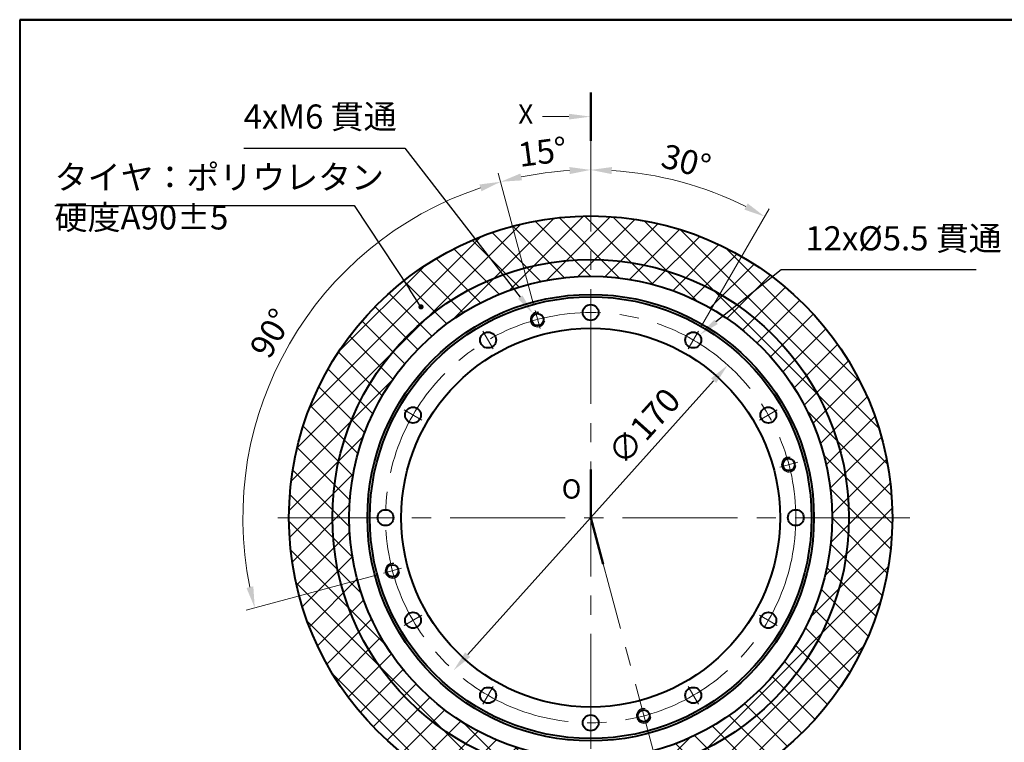
# Model space of a CAD drawing. Units: millimetres. Extents: x 0 to 692, y -10 to 450.
# Drawn here: x 0 to 408, y 151 to 450 of the extents above; entities that cross this region are included whole.
import ezdxf
from ezdxf.enums import TextEntityAlignment as Align

# ---------------------------------------------------------------- set-up
doc = ezdxf.new("R2010")
doc.units = ezdxf.units.MM
doc.header["$LTSCALE"] = 2.5
doc.linetypes.add('CENTER2', pattern=[28.575, 19.05, -3.175, 3.175, -3.175])
doc.layers.get('0').update_dxf_attribs({"lineweight": 40})
for name, color, linetype, lineweight in [('AM_0', 7, 'Continuous', 40), ('AM_10', 7, 'CENTER2', 20), ('AM_4', 70, 'Continuous', 25), ('AM_5', 3, 'Continuous', 25), ('AM_6', 51, 'Continuous', 30), ('AM_7', 4, 'CENTER2', 20), ('AM_8', 1, 'Continuous', 25), ('表題欄-L', 7, 'Continuous', 40)]:
    doc.layers.add(name, color=color, linetype=linetype, lineweight=lineweight)
doc.styles.add('shi_dim_txt_sty', font='ISOCP.SHX', dxfattribs={"width": 0.9, "bigfont": 'EXTFONT.SHX'})
doc.styles.add('shi_txt_sty', font='ISOCP.SHX', dxfattribs={"bigfont": 'EXTFONT.SHX'})
doc.styles.add('図番1', font='isoct.shx', dxfattribs={"width": 0.9, "bigfont": 'extfont.shx'})
doc.dimstyles.new('shi_dim_sty$2', dxfattribs={"dimtxt": 4, "dimasz": 3.5, "dimexe": 1.5, "dimexo": 1, "dimgap": 1, "dimtad": 1, "dimdsep": 46, "dimtxsty": 'shi_dim_txt_sty', "dimcen": 0, "dimclrd": 3, "dimclre": 3, "dimclrt": 51, "dimadec": 1, "dimazin": 2, "dimtp": 0.1, "dimtm": 0.1, "dimtfac": 0.71, "dimtmove": 0, "dimatfit": 0, "dimfxl": 1, "dimlwd": 18, "dimlwe": 18, "dimarcsym": 0})
doc.dimstyles.new('shi_dim_sty$3', dxfattribs={"dimtxt": 4, "dimasz": 3.5, "dimexe": 1.5, "dimexo": 1, "dimgap": 1, "dimtad": 1, "dimdsep": 46, "dimtxsty": 'shi_dim_txt_sty', "dimcen": 0, "dimclrd": 3, "dimclre": 3, "dimclrt": 51, "dimadec": 1, "dimazin": 2, "dimtp": 0.1, "dimtm": 0.1, "dimtfac": 0.71, "dimtmove": 0, "dimatfit": 0, "dimfxl": 1, "dimlwd": 18, "dimlwe": 18, "dimarcsym": 0})

# ---------------------------------------------------------------- blocks, each defined once
blk = doc.blocks.new('A4H_2021')
for p, q in [((277, 180), (0, 180)), ((0, 180), (0, 0))]:
    blk.add_line(p, q)
blk = doc.blocks.new('2019_A4HG(SHI)_C_SDT(SMARTRIS)')
at = {"layer": '表題欄-L'}
for q in [(0, 180), (-277, 0)]:
    blk.add_line((-277, 180), q, dxfattribs=at)
at = {"layer": 'AM_6', "style": '図番1', "width": 1.15}
blk.add_attdef('DWG.NO1', text='', height=7, dxfattribs=at).set_placement((-18.51, 1.5), align=Align.RIGHT)
at = {"layer": 'AM_6', "style": 'shi_txt_sty'}
blk.add_attdef('TYPE', text='', height=2.5, dxfattribs=at).set_placement((-3.82, -4.11), align=Align.RIGHT)
blk = doc.blocks.new('*U49')
at = {"layer": 'AM_0'}
blk.add_circle((214.56, 325.76), 2.46, dxfattribs=at)
at = {"layer": 'AM_4'}
blk.add_arc((214.56, 325.76), 3, 80, 350, dxfattribs=at)
blk = doc.blocks.new('*U50')
at = {"layer": 'AM_0'}
blk.add_circle((154.46, 221.66), 2.46, dxfattribs=at)
at = {"layer": 'AM_4'}
blk.add_arc((154.46, 221.66), 3, 80, 350, dxfattribs=at)
blk = doc.blocks.new('*U51')
at = {"layer": 'AM_0'}
blk.add_circle((258.56, 161.56), 2.46, dxfattribs=at)
at = {"layer": 'AM_4'}
blk.add_arc((258.56, 161.56), 3, 80, 350, dxfattribs=at)
blk = doc.blocks.new('*U52')
at = {"layer": 'AM_0'}
blk.add_circle((318.66, 265.66), 2.46, dxfattribs=at)
at = {"layer": 'AM_4'}
blk.add_arc((318.66, 265.66), 3, 80, 350, dxfattribs=at)
blk = doc.blocks.new('*D33')
at = {"layer": 'AM_5', "color": 3, "lineweight": 18}
blk.add_line((185.62, 186.92), (287.49, 300.4), dxfattribs=at)
at = {"layer": 'AM_5', "color": 3}
for points in [[(286.41, 301.38), (288.58, 299.43), (293.34, 306.91)], [(184.54, 187.89), (186.71, 185.94), (179.78, 180.41)]]:
    blk.add_solid(points, dxfattribs=at)
at = {"layer": 'Defpoints', "color": 0}
for p in [(293.34, 306.91), (179.78, 180.41)]:
    blk.add_point(p, dxfattribs=at)
at = {"layer": 'AM_5', "color": 51, "insert": (259.65, 280.62), "char_height": 10, "attachment_point": 5, "rotation": 48.0871, "style": 'shi_dim_txt_sty'}
blk.add_mtext('∅170', dxfattribs=at)
blk = doc.blocks.new('*D34')
at = {"layer": 'AM_5', "color": 3, "lineweight": 18}
blk.add_line((282.45, 323.15), (310.48, 371.69), dxfattribs=at)
blk.add_arc((236.56, 243.66), 144.09, 63.4796, 86.5201, dxfattribs=at)
at = {"layer": 'AM_5', "color": 3}
for points in [[(245.26, 386.03), (245.35, 388.94), (236.56, 387.75)], [(301.59, 373.87), (300.21, 371.3), (308.6, 368.45)]]:
    blk.add_solid(points, dxfattribs=at)
at = {"layer": 'Defpoints', "color": 0}
for p in [(236.56, 409.83), (285.84, 379.06), (281.2, 320.99), (276.91, 313.56), (236.56, 111.37)]:
    blk.add_point(p, dxfattribs=at)
at = {"layer": 'AM_5', "color": 51, "insert": (275.79, 390.08), "char_height": 10, "attachment_point": 5, "rotation": 344.9999, "style": 'shi_dim_txt_sty'}
blk.add_mtext('30°', dxfattribs=at)
blk = doc.blocks.new('*D35')
at = {"layer": 'AM_5', "color": 3, "lineweight": 18}
blk.add_line((212.9, 331.95), (198.3, 386.46), dxfattribs=at)
blk.add_arc((236.56, 243.66), 144.09, 93.4799, 101.52, dxfattribs=at)
at = {"layer": 'AM_5', "color": 3}
for points in [[(227.77, 388.94), (227.86, 386.03), (236.56, 387.75)], [(208.12, 383.43), (207.45, 386.27), (199.27, 382.84)]]:
    blk.add_solid(points, dxfattribs=at)
at = {"layer": 'Defpoints', "color": 0}
for p in [(236.56, 409.83), (224, 387.2), (213.55, 329.53), (215.57, 322), (236.56, 111.37)]:
    blk.add_point(p, dxfattribs=at)
at = {"layer": 'AM_5', "color": 51, "insert": (216.77, 393.95), "char_height": 10, "attachment_point": 5, "rotation": 7.4999, "style": 'shi_dim_txt_sty'}
blk.add_mtext('15°', dxfattribs=at)
blk = doc.blocks.new('*D36')
at = {"layer": 'AM_5', "color": 3, "lineweight": 18}
for p, q in [((212.9, 331.95), (198.3, 386.46)), ((148.27, 220), (93.76, 205.4))]:
    blk.add_line(p, q, dxfattribs=at)
blk.add_arc((236.56, 243.66), 144.09, 108.4798, 191.52, dxfattribs=at)
at = {"layer": 'AM_5', "color": 3}
for points in [[(190.47, 381.72), (191.31, 378.92), (199.27, 382.84)], [(96.79, 215.22), (93.95, 214.55), (97.38, 206.37)]]:
    blk.add_solid(points, dxfattribs=at)
at = {"layer": 'Defpoints', "color": 0}
for p in [(134.67, 345.55), (213.55, 329.53), (215.57, 322), (150.69, 220.65), (158.22, 222.67)]:
    blk.add_point(p, dxfattribs=at)
at = {"layer": 'AM_5', "color": 51, "insert": (105.28, 319.46), "char_height": 10, "attachment_point": 5, "rotation": 59.9999, "style": 'shi_dim_txt_sty'}
blk.add_mtext('90°', dxfattribs=at)
blk = doc.blocks.new('*S46')
at = {"layer": 'AM_5', "color": 3}
for p, q in [((315.5, 346.3), (288.48, 324.78)), ((396.33, 346.3), (315.5, 346.3))]:
    blk.add_line(p, q, dxfattribs=at)
at = {"layer": 'AM_5', "color": 3, "linetype": 'Continuous'}
blk.add_trace([(287.77, 325.68), (289.2, 323.88), (281.64, 319.33)], dxfattribs=at)
at = {"layer": 'AM_5', "color": 51, "insert": (325.5, 351.3), "char_height": 10, "attachment_point": 7, "style": 'shi_txt_sty'}
blk.add_mtext('12x%%C5.5 貫通', dxfattribs=at)
blk = doc.blocks.new('*S47')
at = {"layer": 'AM_5', "color": 3}
for p, q in [((92.8, 396.74), (159.63, 396.74)), ((159.63, 396.74), (207.37, 335.06))]:
    blk.add_line(p, q, dxfattribs=at)
at = {"layer": 'AM_5', "color": 3, "linetype": 'Continuous'}
blk.add_trace([(206.46, 334.35), (208.28, 335.76), (212.72, 328.14)], dxfattribs=at)
at = {"layer": 'AM_5', "color": 51, "insert": (92.8, 401.74), "char_height": 10, "attachment_point": 7, "style": 'shi_txt_sty'}
blk.add_mtext('4xM6 貫通', dxfattribs=at)
blk = doc.blocks.new('*S48')
at = {"layer": 'AM_5'}
h = blk.add_hatch(color=3, dxfattribs=at)
edge = h.paths.add_edge_path(flags=0)
edge.add_arc((166.26, 331), 1.09, 0, 360)
at = {"layer": 'AM_5', "color": 3}
for p, q in [((14.51, 373.07), (138.51, 373.07)), ((138.51, 373.07), (161.44, 338.3))]:
    blk.add_line(p, q, dxfattribs=at)
at = {"layer": 'AM_5', "color": 3, "linetype": 'Continuous'}
blk.add_line((165.66, 331.91), (161.44, 338.3), dxfattribs=at)
at = {"layer": 'AM_5', "color": 51, "insert": (14.51, 359.95), "char_height": 10, "attachment_point": 7, "style": 'shi_txt_sty'}
blk.add_mtext('タイヤ：ポリウレタン\\P硬度A90±5', dxfattribs=at)

msp = doc.modelspace()

# ---------------------------------------------------------------- hatches: boundary and pattern name
at = {"layer": 'AM_8'}
h = msp.add_hatch(dxfattribs=at)
h.set_pattern_fill('_U', color=256, scale=8, angle=45, style=0, double=1, pattern_type=0)
h.set_pattern_definition([(45, (-365.754, -61.0596), (-5.656854, 5.656854), []), (135, (-365.754, -61.0596), (-5.656854, -5.656854), [])])
edge = h.paths.add_edge_path()
edge.add_arc((236.559, 243.661), 125, 0, 191.45916, ccw=False)
edge.add_arc((236.559, 243.661), 125, 191.45916, 360, ccw=False)
edge = h.paths.add_edge_path(flags=16)
edge.add_arc((236.559, 243.661), 100, 0, 138.8462, ccw=False)
edge.add_arc((236.559, 243.661), 100, 138.8462, 360, ccw=False)

# ---------------------------------------------------------------- linework, layer by layer
at = {"layer": 'AM_0'}
for centre, radius in [((236.559, 243.661), 125), ((236.559, 243.661), 107), ((236.559, 243.661), 100), ((236.559, 243.661), 92.5), ((236.559, 243.661), 91.5), ((236.559, 328.661), 3.3), ((236.559, 243.661), 78.5), ((194.059, 317.273), 3.3), ((279.059, 317.273), 3.3), ((162.947, 286.161), 3.3), ((310.171, 286.161), 3.3), ((151.559, 243.661), 3.3), ((321.559, 243.661), 3.3), ((162.947, 201.161), 3.3), ((310.171, 201.161), 3.3), ((194.059, 170.049), 3.3), ((279.059, 170.049), 3.3), ((236.559, 158.661), 3.3)]:
    msp.add_circle(centre, radius, dxfattribs=at)
at = {"layer": 'AM_10', "color": 7, "lineweight": 50}
for p, q in [((236.559, 419.83), (236.559, 399.83)), ((236.559, 243.661), (236.559, 263.661)), ((236.559, 243.661), (241.753, 224.347))]:
    msp.add_line(p, q, dxfattribs=at)
at = {"layer": 'AM_10', "color": 3, "linetype": 'CENTER2'}
msp.add_line((227.559, 409.83), (216.559, 409.83), dxfattribs=at)
at = {"layer": 'AM_10', "color": 3, "linetype": 'Continuous'}
msp.add_trace([(227.559, 411.015), (227.559, 408.645), (236.559, 409.83)], dxfattribs=at)
at = {"layer": 'AM_7'}
for p, q in [((236.559, 409.83), (236.559, 111.375)), ((215.569, 321.998), (213.55, 329.532)), ((191.914, 320.988), (196.204, 313.558)), ((282.774, 315.128), (275.344, 319.418)), ((276.914, 313.558), (281.204, 320.988)), ((159.232, 288.306), (166.662, 284.016)), ((313.886, 288.306), (306.456, 284.016)), ((322.43, 266.67), (314.896, 264.651)), ((368.845, 243.661), (104.273, 243.661)), ((236.559, 243.661), (274.11, 104.029)), ((150.688, 220.652), (158.222, 222.671)), ((159.232, 199.016), (166.662, 203.306)), ((313.886, 199.016), (306.456, 203.306)), ((191.914, 166.334), (196.204, 173.764)), ((281.204, 166.334), (276.914, 173.764))]:
    msp.add_line(p, q, dxfattribs=at)
msp.add_circle((236.559, 243.661), 85, dxfattribs=at)

# ---------------------------------------------------------------- block references
at = {"layer": 'AM_0', "lineweight": 0, "xscale": 2.5, "yscale": 2.5, "zscale": 2.5}
for name, p in [('A4H_2021', (0, 0)), ('2019_A4HG(SHI)_C_SDT(SMARTRIS)', (692.5, 0))]:
    msp.add_blockref(name, p, dxfattribs=at)
at = {"layer": 'AM_0'}
for name in ['*U49', '*U52', '*U50', '*U51']:
    msp.add_blockref(name, (0, 0), dxfattribs=at)
at = {"layer": 'AM_5'}
for name in ['*S47', '*S48', '*S46']:
    msp.add_blockref(name, (0, 0), dxfattribs=at)

# ---------------------------------------------------------------- texts
at = {"layer": 'AM_10', "color": 51, "extrusion": (0, 0, -1), "insert": (209.659, 409.83), "char_height": 8, "attachment_point": 5, "text_direction": (-1, 0, 0), "style": 'shi_txt_sty'}
msp.add_mtext('X', dxfattribs=at)
at = {"layer": 'AM_10', "color": 51, "insert": (228.628, 254.521), "char_height": 8, "attachment_point": 5, "style": 'shi_txt_sty'}
msp.add_mtext('O', dxfattribs=at)

# ---------------------------------------------------------------- dimensions: what is measured, and where the dimension line sits
at = {"layer": 'AM_5'}
for base, line1, line2, override, picture, middle in [((224.001, 387.202), ((236.559, 409.83), (236.559, 111.375)), ((215.569, 321.998), (213.55, 329.532)), {"dimscale": 2.5}, '*D35', (216.773, 393.953)), ((285.841, 379.06), ((276.914, 313.558), (281.204, 320.988)), ((236.559, 409.83), (236.559, 111.375)), {"dimscale": 2.5, "dimpost": ''}, '*D34', (275.793, 390.085)), ((134.673, 345.547), ((215.569, 321.998), (213.55, 329.532)), ((150.688, 220.652), (158.222, 222.671)), {"dimscale": 2.5}, '*D36', (105.279, 319.456))]:
    dim = msp.add_angular_dim_2l(base=base, line1=line1, line2=line2, dimstyle='shi_dim_sty$2', override=override, dxfattribs=at)
    dim.commit()
    dim.dimension.update_dxf_attribs({"geometry": picture, "text_midpoint": middle})
dim = msp.add_diameter_dim_2p(p1=(179.779, 180.407), p2=(293.339, 306.915), dimstyle='shi_dim_sty$3', override={"dimscale": 2.5, "dimpost": ''}, dxfattribs=at)
dim.commit()
dim.dimension.update_dxf_attribs({"geometry": '*D33', "text_midpoint": (265.235, 275.607), "dimtype": 163})

doc.saveas('drawing.dxf')
